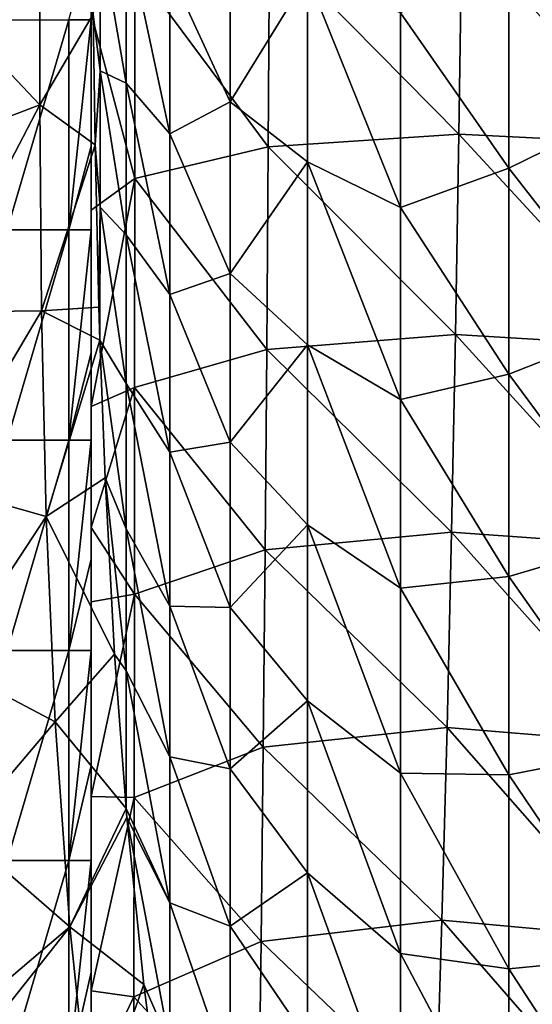
# Model space of a CAD drawing. Units: millimetres. Extents: x -56 to 64, y -64 to 64.
# Drawn here: x -48 to -42, y -21 to -10 of the extents above; entities that cross this region are included whole.
import ezdxf

# ---------------------------------------------------------------- set-up
doc = ezdxf.new("R2010")
doc.units = ezdxf.units.MM
doc.header["$LTSCALE"] = 52.148148
for name, color, linetype in [('15', 7, 'CONTINUOUS'), ('21', 7, 'CONTINUOUS'), ('23', 7, 'CONTINUOUS'), ('41', 7, 'CONTINUOUS'), ('9', 7, 'CONTINUOUS')]:
    doc.layers.add(name, color=color, linetype=linetype)

msp = doc.modelspace()

# ---------------------------------------------------------------- linework, layer by layer
at = {"layer": '15', "linetype": 'Continuous'}
for points in [[(-40.47, -10.601, 23.421), (-40.47, -7.978, 22.919), (-41.935, -8.837, 25.13), (-40.47, -10.601, 23.421)], [(-46.8, -10.157, 39.925), (-46.8, -8.506, 39.442), (-46.88, -9.485, 41.076), (-46.8, -10.157, 39.925)], [(-46.488, -10.306, 37.372), (-46.488, -8.472, 36.873), (-46.8, -8.506, 39.442), (-46.488, -10.306, 37.372)], [(-46.8, -10.157, 39.925), (-46.488, -10.306, 37.372), (-46.8, -8.506, 39.442), (-46.8, -10.157, 39.925)], [(-45.97, -10.909, 34.997), (-45.97, -8.967, 34.474), (-46.488, -8.472, 36.873), (-45.97, -10.909, 34.997)], [(-46.488, -10.306, 37.372), (-45.97, -10.909, 34.997), (-46.488, -8.472, 36.873), (-46.488, -10.306, 37.372)], [(-45.25, -10.529, 32.4), (-45.25, -8.458, 31.902), (-45.97, -8.967, 34.474), (-45.25, -10.529, 32.4)], [(-45.25, -10.529, 32.4), (-44.333, -9.031, 29.644), (-45.25, -8.458, 31.902), (-45.25, -10.529, 32.4)], [(-41.935, -11.319, 25.671), (-41.935, -8.837, 25.13), (-43.226, -9.468, 27.444), (-41.935, -11.319, 25.671)], [(-41.935, -11.319, 25.671), (-40.47, -10.601, 23.421), (-41.935, -8.837, 25.13), (-41.935, -11.319, 25.671)], [(-45.97, -10.909, 34.997), (-45.25, -10.529, 32.4), (-45.97, -8.967, 34.474), (-45.97, -10.909, 34.997)], [(-44.333, -11.241, 30.181), (-44.333, -9.031, 29.644), (-45.25, -10.529, 32.4), (-44.333, -11.241, 30.181)], [(-43.226, -11.786, 28.005), (-43.226, -9.468, 27.444), (-44.333, -9.031, 29.644), (-43.226, -11.786, 28.005)], [(-44.333, -11.241, 30.181), (-43.226, -11.786, 28.005), (-44.333, -9.031, 29.644), (-44.333, -11.241, 30.181)], [(-46.858, -11.04, 41.104), (-46.8, -10.157, 39.925), (-46.88, -9.485, 41.076), (-46.858, -11.04, 41.104)], [(-43.226, -11.786, 28.005), (-41.935, -11.319, 25.671), (-43.226, -9.468, 27.444), (-43.226, -11.786, 28.005)], [(-46.8, -11.781, 40.491), (-46.8, -10.157, 39.925), (-46.858, -11.04, 41.104), (-46.8, -11.781, 40.491)], [(-46.488, -12.11, 37.967), (-46.488, -10.306, 37.372), (-46.8, -10.157, 39.925), (-46.488, -12.11, 37.967)], [(-46.8, -11.781, 40.491), (-46.488, -12.11, 37.967), (-46.8, -10.157, 39.925), (-46.8, -11.781, 40.491)], [(-45.97, -12.821, 35.622), (-45.97, -10.909, 34.997), (-46.488, -10.306, 37.372), (-45.97, -12.821, 35.622)], [(-46.488, -12.11, 37.967), (-45.97, -12.821, 35.622), (-46.488, -10.306, 37.372), (-46.488, -12.11, 37.967)], [(-45.25, -12.571, 33.006), (-45.25, -10.529, 32.4), (-45.97, -10.909, 34.997), (-45.25, -12.571, 33.006)], [(-45.25, -12.571, 33.006), (-44.333, -11.241, 30.181), (-45.25, -10.529, 32.4), (-45.25, -12.571, 33.006)], [(-40.47, -13.193, 24.065), (-40.47, -10.601, 23.421), (-41.935, -11.319, 25.671), (-40.47, -13.193, 24.065)], [(-45.97, -12.821, 35.622), (-45.25, -12.571, 33.006), (-45.97, -10.909, 34.997), (-45.97, -12.821, 35.622)], [(-46.813, -12.972, 41.143), (-46.8, -11.781, 40.491), (-46.858, -11.04, 41.104), (-46.813, -12.972, 41.143)], [(-44.333, -13.42, 30.834), (-44.333, -11.241, 30.181), (-45.25, -12.571, 33.006), (-44.333, -13.42, 30.834)], [(-43.226, -14.071, 28.687), (-43.226, -11.786, 28.005), (-44.333, -11.241, 30.181), (-43.226, -14.071, 28.687)], [(-44.333, -13.42, 30.834), (-43.226, -14.071, 28.687), (-44.333, -11.241, 30.181), (-44.333, -13.42, 30.834)], [(-41.935, -13.768, 26.344), (-41.935, -11.319, 25.671), (-43.226, -11.786, 28.005), (-41.935, -13.768, 26.344)], [(-41.935, -13.768, 26.344), (-40.47, -13.193, 24.065), (-41.935, -11.319, 25.671), (-41.935, -13.768, 26.344)], [(-46.801, -13.364, 41.152), (-46.8, -11.781, 40.491), (-46.813, -12.972, 41.143), (-46.801, -13.364, 41.152)], [(-46.801, -13.364, 41.152), (-46.488, -13.881, 38.658), (-46.8, -11.781, 40.491), (-46.801, -13.364, 41.152)], [(-46.488, -13.881, 38.658), (-46.488, -12.11, 37.967), (-46.8, -11.781, 40.491), (-46.488, -13.881, 38.658)], [(-43.226, -14.071, 28.687), (-41.935, -13.768, 26.344), (-43.226, -11.786, 28.005), (-43.226, -14.071, 28.687)], [(-45.97, -14.697, 36.346), (-45.97, -12.821, 35.622), (-46.488, -12.11, 37.967), (-45.97, -14.697, 36.346)], [(-46.488, -13.881, 38.658), (-45.97, -14.697, 36.346), (-46.488, -12.11, 37.967), (-46.488, -13.881, 38.658)], [(-45.25, -14.579, 33.718), (-45.25, -12.571, 33.006), (-45.97, -12.821, 35.622), (-45.25, -14.579, 33.718)], [(-45.25, -14.579, 33.718), (-44.333, -13.42, 30.834), (-45.25, -12.571, 33.006), (-45.25, -14.579, 33.718)], [(-45.97, -14.697, 36.346), (-45.25, -14.579, 33.718), (-45.97, -12.821, 35.622), (-45.97, -14.697, 36.346)], [(-40.47, -15.746, 24.849), (-40.47, -13.193, 24.065), (-41.935, -13.768, 26.344), (-40.47, -15.746, 24.849)], [(-46.488, -15.612, 39.441), (-46.488, -13.881, 38.658), (-46.801, -13.364, 41.152), (-46.488, -15.612, 39.441)], [(-46.739, -15.004, 41.187), (-46.488, -15.612, 39.441), (-46.801, -13.364, 41.152), (-46.739, -15.004, 41.187)], [(-44.333, -15.561, 31.602), (-44.333, -13.42, 30.834), (-45.25, -14.579, 33.718), (-44.333, -15.561, 31.602)], [(-43.226, -16.317, 29.489), (-43.226, -14.071, 28.687), (-44.333, -13.42, 30.834), (-43.226, -16.317, 29.489)], [(-44.333, -15.561, 31.602), (-43.226, -16.317, 29.489), (-44.333, -13.42, 30.834), (-44.333, -15.561, 31.602)], [(-41.935, -16.177, 27.148), (-41.935, -13.768, 26.344), (-43.226, -14.071, 28.687), (-41.935, -16.177, 27.148)], [(-41.935, -16.177, 27.148), (-40.47, -15.746, 24.849), (-41.935, -13.768, 26.344), (-41.935, -16.177, 27.148)], [(-45.97, -16.533, 37.168), (-45.97, -14.697, 36.346), (-46.488, -13.881, 38.658), (-45.97, -16.533, 37.168)], [(-46.488, -15.612, 39.441), (-45.97, -16.533, 37.168), (-46.488, -13.881, 38.658), (-46.488, -15.612, 39.441)], [(-43.226, -16.317, 29.489), (-41.935, -16.177, 27.148), (-43.226, -14.071, 28.687), (-43.226, -16.317, 29.489)], [(-45.25, -16.546, 34.534), (-45.25, -14.579, 33.718), (-45.97, -14.697, 36.346), (-45.25, -16.546, 34.534)], [(-45.25, -16.546, 34.534), (-44.333, -15.561, 31.602), (-45.25, -14.579, 33.718), (-45.25, -16.546, 34.534)], [(-45.97, -16.533, 37.168), (-45.25, -16.546, 34.534), (-45.97, -14.697, 36.346), (-45.97, -16.533, 37.168)], [(-46.488, -17.299, 40.316), (-46.488, -15.612, 39.441), (-46.739, -15.004, 41.187), (-46.488, -17.299, 40.316)], [(-46.626, -17.103, 41.236), (-46.488, -17.299, 40.316), (-46.739, -15.004, 41.187), (-46.626, -17.103, 41.236)], [(-44.333, -17.658, 32.482), (-44.333, -15.561, 31.602), (-45.25, -16.546, 34.534), (-44.333, -17.658, 32.482)], [(-43.226, -18.517, 30.409), (-43.226, -16.317, 29.489), (-44.333, -15.561, 31.602), (-43.226, -18.517, 30.409)], [(-44.333, -17.658, 32.482), (-43.226, -18.517, 30.409), (-44.333, -15.561, 31.602), (-44.333, -17.658, 32.482)], [(-45.97, -18.323, 38.086), (-45.97, -16.533, 37.168), (-46.488, -15.612, 39.441), (-45.97, -18.323, 38.086)], [(-46.488, -17.299, 40.316), (-45.97, -18.323, 38.086), (-46.488, -15.612, 39.441), (-46.488, -17.299, 40.316)], [(-40.47, -18.253, 25.769), (-40.47, -15.746, 24.849), (-41.935, -16.177, 27.148), (-40.47, -18.253, 25.769)], [(-41.935, -18.539, 28.079), (-41.935, -16.177, 27.148), (-43.226, -16.317, 29.489), (-41.935, -18.539, 28.079)], [(-41.935, -18.539, 28.079), (-40.47, -18.253, 25.769), (-41.935, -16.177, 27.148), (-41.935, -18.539, 28.079)], [(-43.226, -18.517, 30.409), (-41.935, -18.539, 28.079), (-43.226, -16.317, 29.489), (-43.226, -18.517, 30.409)], [(-45.25, -18.468, 35.453), (-45.25, -16.546, 34.534), (-45.97, -16.533, 37.168), (-45.25, -18.468, 35.453)], [(-45.97, -18.323, 38.086), (-45.25, -18.468, 35.453), (-45.97, -16.533, 37.168), (-45.97, -18.323, 38.086)], [(-45.25, -18.468, 35.453), (-44.333, -17.658, 32.482), (-45.25, -16.546, 34.534), (-45.25, -18.468, 35.453)], [(-46.488, -18.938, 41.282), (-46.488, -17.299, 40.316), (-46.626, -17.103, 41.236), (-46.488, -18.938, 41.282)], [(-45.97, -20.062, 39.096), (-45.97, -18.323, 38.086), (-46.488, -17.299, 40.316), (-45.97, -20.062, 39.096)], [(-46.488, -18.938, 41.282), (-45.97, -20.062, 39.096), (-46.488, -17.299, 40.316), (-46.488, -18.938, 41.282)], [(-44.333, -19.706, 33.472), (-44.333, -17.658, 32.482), (-45.25, -18.468, 35.453), (-44.333, -19.706, 33.472)], [(-43.226, -20.666, 31.443), (-43.226, -18.517, 30.409), (-44.333, -17.658, 32.482), (-43.226, -20.666, 31.443)], [(-44.333, -19.706, 33.472), (-43.226, -20.666, 31.443), (-44.333, -17.658, 32.482), (-44.333, -19.706, 33.472)], [(-40.47, -20.707, 26.823), (-40.47, -18.253, 25.769), (-41.935, -18.539, 28.079), (-40.47, -20.707, 26.823)], [(-45.25, -20.34, 36.471), (-45.25, -18.468, 35.453), (-45.97, -18.323, 38.086), (-45.25, -20.34, 36.471)], [(-45.97, -20.062, 39.096), (-45.25, -20.34, 36.471), (-45.97, -18.323, 38.086), (-45.97, -20.062, 39.096)], [(-45.25, -20.34, 36.471), (-44.333, -19.706, 33.472), (-45.25, -18.468, 35.453), (-45.25, -20.34, 36.471)], [(-41.935, -20.849, 29.137), (-41.935, -18.539, 28.079), (-43.226, -18.517, 30.409), (-41.935, -20.849, 29.137)], [(-43.226, -20.666, 31.443), (-41.935, -20.849, 29.137), (-43.226, -18.517, 30.409), (-43.226, -20.666, 31.443)], [(-41.935, -20.849, 29.137), (-40.47, -20.707, 26.823), (-41.935, -18.539, 28.079), (-41.935, -20.849, 29.137)], [(-46.479, -19.047, 41.284), (-45.97, -20.062, 39.096), (-46.488, -18.938, 41.282), (-46.479, -19.047, 41.284)], [(-45.97, -21.746, 40.196), (-45.97, -20.062, 39.096), (-46.479, -19.047, 41.284), (-45.97, -21.746, 40.196)], [(-46.28, -21.033, 41.333), (-45.97, -21.746, 40.196), (-46.479, -19.047, 41.284), (-46.28, -21.033, 41.333)], [(-44.333, -21.699, 34.569), (-44.333, -19.706, 33.472), (-45.25, -20.34, 36.471), (-44.333, -21.699, 34.569)], [(-43.226, -22.757, 32.589), (-43.226, -20.666, 31.443), (-44.333, -19.706, 33.472), (-43.226, -22.757, 32.589)], [(-44.333, -21.699, 34.569), (-43.226, -22.757, 32.589), (-44.333, -19.706, 33.472), (-44.333, -21.699, 34.569)], [(-45.25, -22.155, 37.586), (-45.25, -20.34, 36.471), (-45.97, -20.062, 39.096), (-45.25, -22.155, 37.586)], [(-45.97, -21.746, 40.196), (-45.25, -22.155, 37.586), (-45.97, -20.062, 39.096), (-45.97, -21.746, 40.196)], [(-45.25, -22.155, 37.586), (-44.333, -21.699, 34.569), (-45.25, -20.34, 36.471), (-45.25, -22.155, 37.586)], [(-41.935, -23.098, 30.316), (-41.935, -20.849, 29.137), (-43.226, -20.666, 31.443), (-41.935, -23.098, 30.316)], [(-43.226, -22.757, 32.589), (-41.935, -23.098, 30.316), (-43.226, -20.666, 31.443), (-43.226, -22.757, 32.589)], [(-40.47, -23.1, 28.008), (-40.47, -20.707, 26.823), (-41.935, -20.849, 29.137), (-40.47, -23.1, 28.008)], [(-41.935, -23.098, 30.316), (-40.47, -23.1, 28.008), (-41.935, -20.849, 29.137), (-41.935, -23.098, 30.316)], [(-46.013, -23.092, 41.384), (-45.97, -21.746, 40.196), (-46.28, -21.033, 41.333), (-46.013, -23.092, 41.384)]]:
    msp.add_3dface(points, dxfattribs=at)
at = {"layer": '21', "linetype": 'Continuous'}
for points in [[(-42.529, -10.914, 13.776), (-44.785, -8.627, 12.483), (-42.496, -8.51, 13.329), (-42.529, -10.914, 13.776)], [(-42.529, -10.914, 13.776), (-42.496, -8.51, 13.329), (-40.133, -11.033, 13.444), (-42.529, -10.914, 13.776)], [(-40.133, -11.033, 13.444), (-42.496, -8.51, 13.329), (-40.079, -8.605, 12.99), (-40.133, -11.033, 13.444)], [(-44.799, -11.062, 12.945), (-46.384, -8.926, 10.66), (-44.785, -8.627, 12.483), (-44.799, -11.062, 12.945)], [(-44.799, -11.062, 12.945), (-44.785, -8.627, 12.483), (-42.529, -10.914, 13.776), (-44.799, -11.062, 12.945)], [(-46.386, -11.442, 11.156), (-46.904, -9.472, 8.519), (-46.384, -8.926, 10.66), (-46.386, -11.442, 11.156)], [(-46.386, -11.442, 11.156), (-46.384, -8.926, 10.66), (-44.799, -11.062, 12.945), (-46.386, -11.442, 11.156)], [(-46.904, -11.818, 8.995), (-46.904, -9.472, 8.519), (-46.386, -11.442, 11.156), (-46.904, -11.818, 8.995)], [(-42.569, -13.296, 14.333), (-44.799, -11.062, 12.945), (-42.529, -10.914, 13.776), (-42.569, -13.296, 14.333)], [(-42.569, -13.296, 14.333), (-42.529, -10.914, 13.776), (-40.199, -13.439, 14.01), (-42.569, -13.296, 14.333)], [(-40.199, -13.439, 14.01), (-42.529, -10.914, 13.776), (-40.133, -11.033, 13.444), (-40.199, -13.439, 14.01)], [(-44.815, -13.474, 13.521), (-46.386, -11.442, 11.156), (-44.799, -11.062, 12.945), (-44.815, -13.474, 13.521)], [(-44.815, -13.474, 13.521), (-44.799, -11.062, 12.945), (-42.569, -13.296, 14.333), (-44.815, -13.474, 13.521)], [(-46.904, -14.154, 9.578), (-46.904, -11.818, 8.995), (-46.386, -11.442, 11.156), (-46.904, -14.154, 9.578)], [(-46.388, -13.93, 11.772), (-46.904, -14.154, 9.578), (-46.386, -11.442, 11.156), (-46.388, -13.93, 11.772)], [(-46.388, -13.93, 11.772), (-46.386, -11.442, 11.156), (-44.815, -13.474, 13.521), (-46.388, -13.93, 11.772)], [(-42.616, -15.652, 14.999), (-44.815, -13.474, 13.521), (-42.569, -13.296, 14.333), (-42.616, -15.652, 14.999)], [(-42.616, -15.652, 14.999), (-42.569, -13.296, 14.333), (-40.278, -15.818, 14.686), (-42.616, -15.652, 14.999)], [(-40.278, -15.818, 14.686), (-42.569, -13.296, 14.333), (-40.199, -13.439, 14.01), (-40.278, -15.818, 14.686)], [(-44.835, -15.859, 14.209), (-46.388, -13.93, 11.772), (-44.815, -13.474, 13.521), (-44.835, -15.859, 14.209)], [(-44.835, -15.859, 14.209), (-44.815, -13.474, 13.521), (-42.616, -15.652, 14.999), (-44.835, -15.859, 14.209)], [(-46.904, -15.596, 9.994), (-46.904, -14.154, 9.578), (-46.388, -13.93, 11.772), (-46.904, -15.596, 9.994)], [(-46.391, -16.387, 12.508), (-46.904, -15.596, 9.994), (-46.388, -13.93, 11.772), (-46.391, -16.387, 12.508)], [(-46.391, -16.387, 12.508), (-46.388, -13.93, 11.772), (-44.835, -15.859, 14.209), (-46.391, -16.387, 12.508)], [(-46.904, -16.479, 10.271), (-46.904, -15.596, 9.994), (-46.391, -16.387, 12.508), (-46.904, -16.479, 10.271)], [(-42.671, -17.977, 15.774), (-44.835, -15.859, 14.209), (-42.616, -15.652, 14.999), (-42.671, -17.977, 15.774)], [(-42.671, -17.977, 15.774), (-42.616, -15.652, 14.999), (-40.368, -18.165, 15.472), (-42.671, -17.977, 15.774)], [(-40.368, -18.165, 15.472), (-42.616, -15.652, 14.999), (-40.278, -15.818, 14.686), (-40.368, -18.165, 15.472)], [(-44.858, -18.21, 15.007), (-46.391, -16.387, 12.508), (-44.835, -15.859, 14.209), (-44.858, -18.21, 15.007)], [(-44.858, -18.21, 15.007), (-44.835, -15.859, 14.209), (-42.671, -17.977, 15.774), (-44.858, -18.21, 15.007)], [(-46.904, -18.797, 11.076), (-46.904, -16.479, 10.271), (-46.391, -16.387, 12.508), (-46.904, -18.797, 11.076)], [(-46.394, -18.807, 13.36), (-46.904, -18.797, 11.076), (-46.391, -16.387, 12.508), (-46.394, -18.807, 13.36)], [(-46.394, -18.807, 13.36), (-46.391, -16.387, 12.508), (-44.858, -18.21, 15.007), (-46.394, -18.807, 13.36)], [(-42.732, -20.267, 16.654), (-44.858, -18.21, 15.007), (-42.671, -17.977, 15.774), (-42.732, -20.267, 16.654)], [(-42.732, -20.267, 16.654), (-42.671, -17.977, 15.774), (-40.47, -20.475, 16.365), (-42.732, -20.267, 16.654)], [(-40.47, -20.475, 16.365), (-42.671, -17.977, 15.774), (-40.368, -18.165, 15.472), (-40.47, -20.475, 16.365)], [(-44.884, -20.524, 15.914), (-46.394, -18.807, 13.36), (-44.858, -18.21, 15.007), (-44.884, -20.524, 15.914)], [(-44.884, -20.524, 15.914), (-44.858, -18.21, 15.007), (-42.732, -20.267, 16.654), (-44.884, -20.524, 15.914)], [(-46.904, -21.11, 12), (-46.904, -18.797, 11.076), (-46.394, -18.807, 13.36), (-46.904, -21.11, 12)], [(-46.398, -21.183, 14.327), (-46.904, -21.11, 12), (-46.394, -18.807, 13.36), (-46.398, -21.183, 14.327)], [(-46.398, -21.183, 14.327), (-46.394, -18.807, 13.36), (-44.884, -20.524, 15.914), (-46.398, -21.183, 14.327)], [(-42.801, -22.517, 17.639), (-44.884, -20.524, 15.914), (-42.732, -20.267, 16.654), (-42.801, -22.517, 17.639)], [(-42.801, -22.517, 17.639), (-42.732, -20.267, 16.654), (-40.583, -22.742, 17.364), (-42.801, -22.517, 17.639)], [(-40.583, -22.742, 17.364), (-42.732, -20.267, 16.654), (-40.47, -20.475, 16.365), (-40.583, -22.742, 17.364)], [(-44.913, -22.796, 16.929), (-46.398, -21.183, 14.327), (-44.884, -20.524, 15.914), (-44.913, -22.796, 16.929)], [(-44.913, -22.796, 16.929), (-44.884, -20.524, 15.914), (-42.801, -22.517, 17.639), (-44.913, -22.796, 16.929)], [(-46.904, -22.235, 12.494), (-46.904, -21.11, 12), (-46.398, -21.183, 14.327), (-46.904, -22.235, 12.494)], [(-46.402, -23.511, 15.407), (-46.904, -22.235, 12.494), (-46.398, -21.183, 14.327), (-46.402, -23.511, 15.407)], [(-46.402, -23.511, 15.407), (-46.398, -21.183, 14.327), (-44.913, -22.796, 16.929), (-46.402, -23.511, 15.407)]]:
    msp.add_3dface(points, dxfattribs=at)
at = {"layer": '23', "linetype": 'Continuous'}
for points in [[(-46.904, -8.6), (-46.904, -9.55), (-47.172, -9.55, -1), (-46.904, -8.6)], [(-47.904, -9.55, -1.732), (-47.172, -9.55, -1), (-47.904, -12.053, -1.732), (-47.904, -9.55, -1.732)], [(-47.904, -12.053, -1.732), (-47.172, -9.55, -1), (-47.172, -12.053, -1), (-47.904, -12.053, -1.732)], [(-46.904, -9.55), (-46.904, -11.057), (-47.172, -12.053, -1), (-46.904, -9.55)], [(-47.172, -9.55, -1), (-46.904, -9.55), (-47.172, -12.053, -1), (-47.172, -9.55, -1)], [(-46.904, -11.057), (-46.904, -12.053), (-47.172, -12.053, -1), (-46.904, -11.057)], [(-47.904, -12.053, -1.732), (-47.172, -12.053, -1), (-47.904, -14.555, -1.732), (-47.904, -12.053, -1.732)], [(-47.904, -14.555, -1.732), (-47.172, -12.053, -1), (-47.172, -14.555, -1), (-47.904, -14.555, -1.732)], [(-46.904, -12.053), (-46.904, -13.514), (-47.172, -14.555, -1), (-46.904, -12.053)], [(-47.172, -12.053, -1), (-46.904, -12.053), (-47.172, -14.555, -1), (-47.172, -12.053, -1)], [(-46.904, -13.514), (-46.904, -14.555), (-47.172, -14.555, -1), (-46.904, -13.514)], [(-47.904, -14.555, -1.732), (-47.172, -14.555, -1), (-47.904, -17.058, -1.732), (-47.904, -14.555, -1.732)], [(-47.904, -17.058, -1.732), (-47.172, -14.555, -1), (-47.172, -17.058, -1), (-47.904, -17.058, -1.732)], [(-46.904, -14.555), (-46.904, -15.971), (-47.172, -17.058, -1), (-46.904, -14.555)], [(-47.172, -14.555, -1), (-46.904, -14.555), (-47.172, -17.058, -1), (-47.172, -14.555, -1)], [(-46.904, -15.971), (-46.904, -17.058), (-47.172, -17.058, -1), (-46.904, -15.971)], [(-47.904, -17.058, -1.732), (-47.172, -17.058, -1), (-47.904, -19.56, -1.732), (-47.904, -17.058, -1.732)], [(-47.904, -19.56, -1.732), (-47.172, -17.058, -1), (-47.172, -19.56, -1), (-47.904, -19.56, -1.732)], [(-46.904, -17.058), (-46.904, -18.429), (-47.172, -19.56, -1), (-46.904, -17.058)], [(-47.172, -17.058, -1), (-46.904, -17.058), (-47.172, -19.56, -1), (-47.172, -17.058, -1)], [(-46.904, -18.429), (-46.904, -19.56), (-47.172, -19.56, -1), (-46.904, -18.429)], [(-47.904, -19.56, -1.732), (-47.172, -19.56, -1), (-47.904, -22.063, -1.732), (-47.904, -19.56, -1.732)], [(-47.904, -22.063, -1.732), (-47.172, -19.56, -1), (-47.172, -22.063, -1), (-47.904, -22.063, -1.732)], [(-46.904, -19.56), (-46.904, -20.886), (-47.172, -22.063, -1), (-46.904, -19.56)], [(-47.172, -19.56, -1), (-46.904, -19.56), (-47.172, -22.063, -1), (-47.172, -19.56, -1)], [(-46.904, -20.886), (-46.904, -22.063), (-47.172, -22.063, -1), (-46.904, -20.886)]]:
    msp.add_3dface(points, dxfattribs=at)
at = {"layer": '41', "linetype": 'Continuous'}
for points in [[(-48.883, -9.115, 43), (-47.518, -10.563, 42.48), (-47.516, -8.107, 42.452), (-48.883, -9.115, 43)], [(-47.518, -10.563, 42.48), (-46.88, -9.485, 41.076), (-47.516, -8.107, 42.452), (-47.518, -10.563, 42.48)], [(-48.883, -9.115, 43), (-48.855, -11.077, 43), (-47.518, -10.563, 42.48), (-48.883, -9.115, 43)], [(-46.858, -11.04, 41.104), (-46.88, -9.485, 41.076), (-47.518, -10.563, 42.48), (-46.858, -11.04, 41.104)], [(-48.855, -11.077, 43), (-48.807, -13.033, 43), (-47.518, -10.563, 42.48), (-48.855, -11.077, 43)], [(-48.807, -13.033, 43), (-47.498, -13.015, 42.512), (-47.518, -10.563, 42.48), (-48.807, -13.033, 43)], [(-47.498, -13.015, 42.512), (-46.858, -11.04, 41.104), (-47.518, -10.563, 42.48), (-47.498, -13.015, 42.512)], [(-46.813, -12.972, 41.143), (-46.858, -11.04, 41.104), (-47.498, -13.015, 42.512), (-46.813, -12.972, 41.143)], [(-46.801, -13.364, 41.152), (-46.813, -12.972, 41.143), (-47.498, -13.015, 42.512), (-46.801, -13.364, 41.152)], [(-48.807, -13.033, 43), (-48.728, -15.097, 43), (-47.498, -13.015, 42.512), (-48.807, -13.033, 43)], [(-48.728, -15.097, 43), (-47.441, -15.464, 42.547), (-47.498, -13.015, 42.512), (-48.728, -15.097, 43)], [(-47.441, -15.464, 42.547), (-46.801, -13.364, 41.152), (-47.498, -13.015, 42.512), (-47.441, -15.464, 42.547)], [(-46.739, -15.004, 41.187), (-46.801, -13.364, 41.152), (-47.441, -15.464, 42.547), (-46.739, -15.004, 41.187)], [(-48.728, -15.097, 43), (-48.607, -17.236, 43), (-47.441, -15.464, 42.547), (-48.728, -15.097, 43)], [(-46.626, -17.103, 41.236), (-46.739, -15.004, 41.187), (-47.441, -15.464, 42.547), (-46.626, -17.103, 41.236)], [(-48.607, -17.236, 43), (-47.333, -17.909, 42.583), (-47.441, -15.464, 42.547), (-48.607, -17.236, 43)], [(-47.333, -17.909, 42.583), (-46.626, -17.103, 41.236), (-47.441, -15.464, 42.547), (-47.333, -17.909, 42.583)], [(-46.488, -18.938, 41.282), (-46.626, -17.103, 41.236), (-47.333, -17.909, 42.583), (-46.488, -18.938, 41.282)], [(-48.607, -17.236, 43), (-48.451, -19.225, 43), (-47.333, -17.909, 42.583), (-48.607, -17.236, 43)], [(-48.451, -19.225, 43), (-47.16, -20.348, 42.619), (-47.333, -17.909, 42.583), (-48.451, -19.225, 43)], [(-47.16, -20.348, 42.619), (-46.488, -18.938, 41.282), (-47.333, -17.909, 42.583), (-47.16, -20.348, 42.619)], [(-46.479, -19.047, 41.284), (-46.488, -18.938, 41.282), (-47.16, -20.348, 42.619), (-46.479, -19.047, 41.284)], [(-46.28, -21.033, 41.333), (-46.479, -19.047, 41.284), (-47.16, -20.348, 42.619), (-46.28, -21.033, 41.333)], [(-48.451, -19.225, 43), (-48.238, -21.265, 43), (-47.16, -20.348, 42.619), (-48.451, -19.225, 43)], [(-48.238, -21.265, 43), (-48.192, -21.651, 43), (-47.16, -20.348, 42.619), (-48.238, -21.265, 43)], [(-48.192, -21.651, 43), (-46.906, -22.778, 42.654), (-47.16, -20.348, 42.619), (-48.192, -21.651, 43)], [(-46.906, -22.778, 42.654), (-46.28, -21.033, 41.333), (-47.16, -20.348, 42.619), (-46.906, -22.778, 42.654)], [(-46.013, -23.092, 41.384), (-46.28, -21.033, 41.333), (-46.906, -22.778, 42.654), (-46.013, -23.092, 41.384)]]:
    msp.add_3dface(points, dxfattribs=at)
at = {"layer": '9', "linetype": 'Continuous'}
for points in [[(-46.904, -7.306, 7.505), (-46.904, -9.472, 8.519), (-46.904, -9.742, 7.505), (-46.904, -7.306, 7.505)], [(-46.904, -7.306, 7.505), (-46.904, -9.742, 7.505), (-46.904, -8.675, 5.003), (-46.904, -7.306, 7.505)], [(-46.904, -8.6, 2.5), (-46.904, -8.675, 5.003), (-46.904, -11.057, 2.5), (-46.904, -8.6, 2.5)], [(-46.904, -8.6, 2.5), (-46.904, -11.057, 2.5), (-46.904, -8.6), (-46.904, -8.6, 2.5)], [(-46.904, -8.6), (-46.904, -11.057, 2.5), (-46.904, -9.55), (-46.904, -8.6)], [(-46.904, -8.675, 5.003), (-46.904, -9.742, 7.505), (-46.904, -11.154, 5.003), (-46.904, -8.675, 5.003)], [(-46.904, -8.675, 5.003), (-46.904, -11.154, 5.003), (-46.904, -11.057, 2.5), (-46.904, -8.675, 5.003)], [(-46.904, -9.472, 8.519), (-46.904, -11.818, 8.995), (-46.904, -9.742, 7.505), (-46.904, -9.472, 8.519)], [(-46.904, -9.55), (-46.904, -11.057, 2.5), (-46.904, -11.057), (-46.904, -9.55)], [(-46.904, -9.742, 7.505), (-46.904, -11.818, 8.995), (-46.904, -12.177, 7.505), (-46.904, -9.742, 7.505)], [(-46.904, -9.742, 7.505), (-46.904, -12.177, 7.505), (-46.904, -11.154, 5.003), (-46.904, -9.742, 7.505)], [(-46.904, -11.057, 2.5), (-46.904, -11.154, 5.003), (-46.904, -13.514, 2.5), (-46.904, -11.057, 2.5)], [(-46.904, -11.057, 2.5), (-46.904, -13.514, 2.5), (-46.904, -11.057), (-46.904, -11.057, 2.5)], [(-46.904, -11.057), (-46.904, -13.514, 2.5), (-46.904, -12.053), (-46.904, -11.057)], [(-46.904, -11.154, 5.003), (-46.904, -12.177, 7.505), (-46.904, -13.633, 5.003), (-46.904, -11.154, 5.003)], [(-46.904, -11.154, 5.003), (-46.904, -13.633, 5.003), (-46.904, -13.514, 2.5), (-46.904, -11.154, 5.003)], [(-46.904, -11.818, 8.995), (-46.904, -14.154, 9.578), (-46.904, -12.177, 7.505), (-46.904, -11.818, 8.995)], [(-46.904, -12.053), (-46.904, -13.514, 2.5), (-46.904, -13.514), (-46.904, -12.053)], [(-46.904, -12.177, 7.505), (-46.904, -14.154, 9.578), (-46.904, -14.613, 7.505), (-46.904, -12.177, 7.505)], [(-46.904, -12.177, 7.505), (-46.904, -14.613, 7.505), (-46.904, -13.633, 5.003), (-46.904, -12.177, 7.505)], [(-46.904, -13.514, 2.5), (-46.904, -13.633, 5.003), (-46.904, -15.971, 2.5), (-46.904, -13.514, 2.5)], [(-46.904, -13.514, 2.5), (-46.904, -15.971, 2.5), (-46.904, -13.514), (-46.904, -13.514, 2.5)], [(-46.904, -13.514), (-46.904, -15.971, 2.5), (-46.904, -14.555), (-46.904, -13.514)], [(-46.904, -13.633, 5.003), (-46.904, -14.613, 7.505), (-46.904, -16.112, 5.003), (-46.904, -13.633, 5.003)], [(-46.904, -13.633, 5.003), (-46.904, -16.112, 5.003), (-46.904, -15.971, 2.5), (-46.904, -13.633, 5.003)], [(-46.904, -14.154, 9.578), (-46.904, -15.596, 9.994), (-46.904, -14.613, 7.505), (-46.904, -14.154, 9.578)], [(-46.904, -14.555), (-46.904, -15.971, 2.5), (-46.904, -15.971), (-46.904, -14.555)], [(-46.904, -14.613, 7.505), (-46.904, -15.596, 9.994), (-46.904, -17.048, 7.505), (-46.904, -14.613, 7.505)], [(-46.904, -14.613, 7.505), (-46.904, -17.048, 7.505), (-46.904, -16.112, 5.003), (-46.904, -14.613, 7.505)], [(-46.904, -15.596, 9.994), (-46.904, -16.479, 10.271), (-46.904, -17.96, 10.008), (-46.904, -15.596, 9.994)], [(-46.904, -15.596, 9.994), (-46.904, -17.96, 10.008), (-46.904, -17.048, 7.505), (-46.904, -15.596, 9.994)], [(-46.904, -15.971, 2.5), (-46.904, -16.112, 5.003), (-46.904, -18.429, 2.5), (-46.904, -15.971, 2.5)], [(-46.904, -15.971, 2.5), (-46.904, -18.429, 2.5), (-46.904, -15.971), (-46.904, -15.971, 2.5)], [(-46.904, -15.971), (-46.904, -18.429, 2.5), (-46.904, -17.058), (-46.904, -15.971)], [(-46.904, -16.112, 5.003), (-46.904, -17.048, 7.505), (-46.904, -18.59, 5.003), (-46.904, -16.112, 5.003)], [(-46.904, -16.112, 5.003), (-46.904, -18.59, 5.003), (-46.904, -18.429, 2.5), (-46.904, -16.112, 5.003)], [(-46.904, -16.479, 10.271), (-46.904, -18.797, 11.076), (-46.904, -17.96, 10.008), (-46.904, -16.479, 10.271)], [(-46.904, -17.048, 7.505), (-46.904, -17.96, 10.008), (-46.904, -19.484, 7.505), (-46.904, -17.048, 7.505)], [(-46.904, -17.048, 7.505), (-46.904, -19.484, 7.505), (-46.904, -18.59, 5.003), (-46.904, -17.048, 7.505)], [(-46.904, -17.058), (-46.904, -18.429, 2.5), (-46.904, -18.429), (-46.904, -17.058)], [(-46.904, -17.96, 10.008), (-46.904, -18.797, 11.076), (-46.904, -20.326, 10.008), (-46.904, -17.96, 10.008)], [(-46.904, -17.96, 10.008), (-46.904, -20.326, 10.008), (-46.904, -19.484, 7.505), (-46.904, -17.96, 10.008)], [(-46.904, -18.429, 2.5), (-46.904, -18.59, 5.003), (-46.904, -20.886, 2.5), (-46.904, -18.429, 2.5)], [(-46.904, -18.429, 2.5), (-46.904, -20.886, 2.5), (-46.904, -18.429), (-46.904, -18.429, 2.5)], [(-46.904, -18.429), (-46.904, -20.886, 2.5), (-46.904, -19.56), (-46.904, -18.429)], [(-46.904, -18.59, 5.003), (-46.904, -19.484, 7.505), (-46.904, -21.069, 5.003), (-46.904, -18.59, 5.003)], [(-46.904, -18.59, 5.003), (-46.904, -21.069, 5.003), (-46.904, -20.886, 2.5), (-46.904, -18.59, 5.003)], [(-46.904, -18.797, 11.076), (-46.904, -21.11, 12), (-46.904, -20.326, 10.008), (-46.904, -18.797, 11.076)], [(-46.904, -19.484, 7.505), (-46.904, -20.326, 10.008), (-46.904, -21.919, 7.505), (-46.904, -19.484, 7.505)], [(-46.904, -19.484, 7.505), (-46.904, -21.919, 7.505), (-46.904, -21.069, 5.003), (-46.904, -19.484, 7.505)], [(-46.904, -19.56), (-46.904, -20.886, 2.5), (-46.904, -20.886), (-46.904, -19.56)], [(-46.904, -21.11, 12), (-46.904, -22.235, 12.494), (-46.904, -20.326, 10.008), (-46.904, -21.11, 12)], [(-46.904, -20.326, 10.008), (-46.904, -22.235, 12.494), (-46.904, -22.691, 10.008), (-46.904, -20.326, 10.008)], [(-46.904, -20.326, 10.008), (-46.904, -22.691, 10.008), (-46.904, -21.919, 7.505), (-46.904, -20.326, 10.008)], [(-46.904, -20.886, 2.5), (-46.904, -21.069, 5.003), (-46.904, -23.343, 2.5), (-46.904, -20.886, 2.5)], [(-46.904, -20.886, 2.5), (-46.904, -23.343, 2.5), (-46.904, -20.886), (-46.904, -20.886, 2.5)], [(-46.904, -20.886), (-46.904, -23.343, 2.5), (-46.904, -22.063), (-46.904, -20.886)], [(-46.904, -21.069, 5.003), (-46.904, -21.919, 7.505), (-46.904, -23.548, 5.003), (-46.904, -21.069, 5.003)], [(-46.904, -21.069, 5.003), (-46.904, -23.548, 5.003), (-46.904, -23.343, 2.5), (-46.904, -21.069, 5.003)]]:
    msp.add_3dface(points, dxfattribs=at)

doc.saveas('drawing.dxf')
